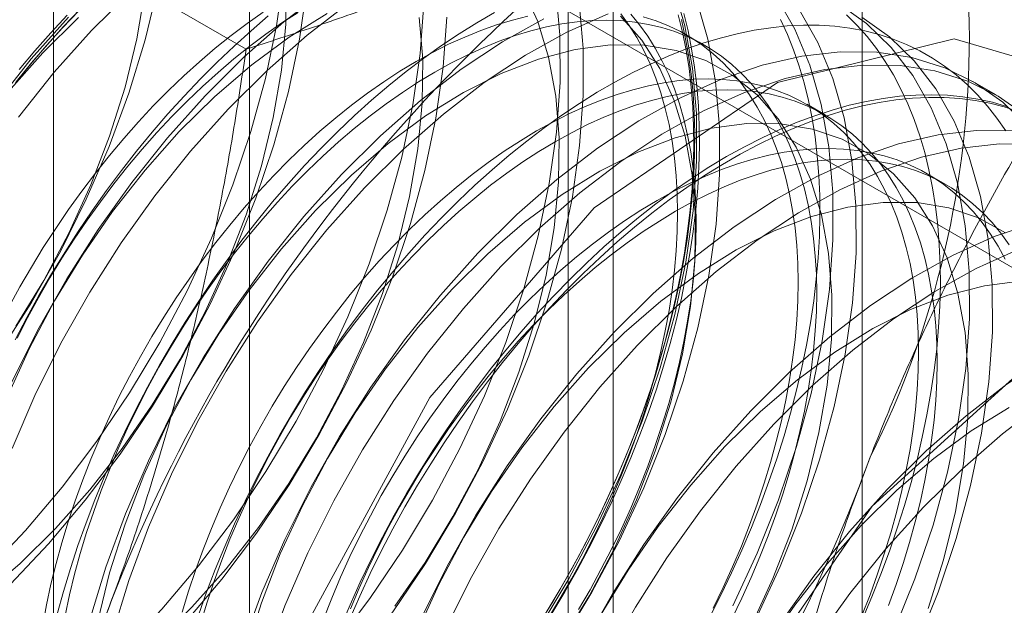
# Model space of a CAD drawing. Units: millimetres. Extents: x -1948 to 9408, y 73 to 3057.
# Drawn here: x 3911 to 3914, y 1679 to 1680 of the extents above; entities that cross this region are included whole.
import ezdxf

# ---------------------------------------------------------------- set-up
doc = ezdxf.new("R2010")
doc.units = ezdxf.units.MM
doc.header["$LTSCALE"] = 2

msp = doc.modelspace()

# ---------------------------------------------------------------- linework, layer by layer
at = {"linetype": 'Continuous', "lineweight": 18}
for p, q in [((3913.142, 1621.9288), (3913.142, 1936.6971)), ((3911.4747, 1682.47), (3911.4747, 1650.4616)), ((3912.4647, 1649.8901), (3912.4647, 1681.8985)), ((3910.9417, 1681.727), (3910.9417, 1649.7186)), ((3912.3417, 1681.727), (3912.3417, 1649.7186)), ((3912.4647, 1649.5472), (3912.4647, 1681.5556)), ((3911.4747, 1680.9841), (3916.451, 1678.1114)), ((3911.4747, 1680.9841), (3911.4747, 1648.9757)), ((3911.4657, 1680.3798), (3910.483, 1680.9472)), ((3912.7137, 1680.3902), (3912.6632, 1680.4194)), ((3913.5064, 1680.2559), (3913.4436, 1680.2922)), ((3913.0416, 1680.2009), (3912.991, 1680.2301)), ((3913.3694, 1680.0117), (3913.3188, 1680.0409))]:
    msp.add_line(p, q, dxfattribs=at)
at = {"linetype": 'Continuous', "lineweight": 18, "flags": 128}
for points in [[(3910.7495, 1678.8939), (3910.8496, 1678.9799), (3910.9467, 1679.0758), (3911.0398, 1679.1805), (3911.128, 1679.293), (3911.2103, 1679.412), (3911.2859, 1679.5365), (3911.3541, 1679.6651), (3911.4141, 1679.7964), (3911.4653, 1679.9292), (3911.5072, 1680.0621), (3911.5394, 1680.1937), (3911.5615, 1680.3227), (3911.5733, 1680.4477), (3911.5747, 1680.5675)], [(3910.7612, 1678.9607), (3910.8653, 1679.0705), (3910.9651, 1679.1885), (3911.0597, 1679.3137), (3911.1483, 1679.4452), (3911.2303, 1679.5817), (3911.3049, 1679.7222), (3911.3715, 1679.8656), (3911.4296, 1680.0106), (3911.4786, 1680.156), (3911.5182, 1680.3006), (3911.5481, 1680.4433), (3911.568, 1680.5828)], [(3911.2254, 1680.5491), (3911.1907, 1680.4055), (3911.1464, 1680.2606), (3911.0929, 1680.1154), (3911.0306, 1679.9714), (3910.96, 1679.8295), (3910.8818, 1679.691), (3910.7965, 1679.5571), (3910.7049, 1679.4288), (3910.6078, 1679.3073), (3910.5059, 1679.1935)], [(3910.824, 1678.9245), (3910.9281, 1679.0343), (3911.0279, 1679.1523), (3911.1225, 1679.2775), (3911.2111, 1679.4089), (3911.2931, 1679.5455), (3911.3677, 1679.686), (3911.4343, 1679.8294), (3911.4923, 1679.9743), (3911.5414, 1680.1198), (3911.581, 1680.2644), (3911.6109, 1680.4071), (3911.6307, 1680.5466)], [(3910.8378, 1678.0914), (3910.9491, 1678.1356), (3911.0615, 1678.1923), (3911.1741, 1678.2608), (3911.2859, 1678.3408), (3911.3961, 1678.4315), (3911.5037, 1678.5321), (3911.6078, 1678.6419), (3911.7076, 1678.7599), (3911.8022, 1678.8851), (3911.8908, 1679.0165), (3911.9728, 1679.1531), (3912.0474, 1679.2936), (3912.114, 1679.437), (3912.172, 1679.582), (3912.2211, 1679.7274), (3912.2607, 1679.872), (3912.2906, 1680.0147), (3912.3104, 1680.1542), (3912.3201, 1680.2894), (3912.3196, 1680.4191), (3912.3088, 1680.5424)], [(3910.8391, 1679.6263), (3910.9147, 1679.7508), (3910.9829, 1679.8794), (3911.0429, 1680.0107), (3911.0941, 1680.1436), (3911.136, 1680.2764), (3911.1682, 1680.4081), (3911.1903, 1680.537)], [(3911.6798, 1680.5396), (3911.5686, 1680.4542), (3911.4596, 1680.3584), (3911.3537, 1680.2531)], [(3911.8704, 1678.8643), (3911.9528, 1678.9834), (3912.0284, 1679.1079), (3912.0966, 1679.2365), (3912.1566, 1679.3678), (3912.2078, 1679.5006), (3912.2497, 1679.6335), (3912.2819, 1679.7651), (3912.304, 1679.8941), (3912.3158, 1680.0191), (3912.3172, 1680.1389), (3912.3082, 1680.2522), (3912.2888, 1680.3579), (3912.2593, 1680.4549), (3912.2199, 1680.5421)], [(3912.262, 1678.8022), (3912.344, 1678.9388), (3912.4186, 1679.0793), (3912.4852, 1679.2227), (3912.5432, 1679.3677), (3912.5923, 1679.5131), (3912.6319, 1679.6577), (3912.6618, 1679.8004), (3912.6817, 1679.9399), (3912.6914, 1680.0751), (3912.6908, 1680.2048), (3912.68, 1680.3281), (3912.6591, 1680.4438), (3912.6282, 1680.5511)], [(3911.1512, 1680.5365), (3911.0452, 1680.4312)], [(3912.3248, 1678.766), (3912.4068, 1678.9026), (3912.4814, 1679.0431), (3912.548, 1679.1864), (3912.606, 1679.3314), (3912.6551, 1679.4768), (3912.6947, 1679.6215), (3912.7246, 1679.7641), (3912.7444, 1679.9036), (3912.7541, 1680.0388), (3912.7536, 1680.1686), (3912.7428, 1680.2919), (3912.7219, 1680.4076), (3912.691, 1680.5148)], [(3912.7898, 1678.865), (3912.8564, 1679.0084), (3912.9145, 1679.1534), (3912.9635, 1679.2988), (3913.0032, 1679.4434), (3913.033, 1679.5861), (3913.0529, 1679.7256), (3913.0626, 1679.8608), (3913.0621, 1679.9905), (3913.0513, 1680.1138), (3913.0303, 1680.2295), (3912.9994, 1680.3367), (3912.9588, 1680.4346), (3912.9088, 1680.5223)], [(3910.7913, 1678.0237), (3910.9005, 1678.0552), (3911.0118, 1678.0994), (3911.1243, 1678.156), (3911.2369, 1678.2246), (3911.3487, 1678.3046), (3911.4589, 1678.3952), (3911.5665, 1678.4959), (3911.6706, 1678.6057), (3911.7703, 1678.7236), (3911.8649, 1678.8489), (3911.9536, 1678.9803), (3912.0355, 1679.1169), (3912.1101, 1679.2574), (3912.1767, 1679.4007), (3912.2348, 1679.5457), (3912.2838, 1679.6911), (3912.3235, 1679.8358), (3912.3533, 1679.9784), (3912.3732, 1680.1179), (3912.3829, 1680.2531), (3912.3824, 1680.3829), (3912.3716, 1680.5062)], [(3910.8029, 1678.4752), (3910.9147, 1678.5551), (3911.0249, 1678.6458), (3911.1325, 1678.7464), (3911.2366, 1678.8562), (3911.3363, 1678.9742), (3911.4309, 1679.0994), (3911.5196, 1679.2309), (3911.6015, 1679.3674), (3911.6761, 1679.5079), (3911.7427, 1679.6513), (3911.8008, 1679.7963), (3911.8498, 1679.9417), (3911.8895, 1680.0863), (3911.9193, 1680.229), (3911.9392, 1680.3685), (3911.9489, 1680.5037)], [(3910.8378, 1680.2888), (3910.8797, 1680.3399), (3910.9225, 1680.3896), (3910.9661, 1680.4378), (3911.0104, 1680.4844)], [(3911.0135, 1680.4886), (3910.9688, 1680.4416), (3910.9249, 1680.3931), (3910.8818, 1680.343), (3910.8396, 1680.2915)], [(3911.7425, 1680.5033), (3911.6314, 1680.4179), (3911.5224, 1680.3222), (3911.4164, 1680.2169)], [(3911.8667, 1677.7274), (3911.9793, 1677.796), (3912.0912, 1677.876), (3912.2013, 1677.9666), (3912.3089, 1678.0673), (3912.413, 1678.177), (3912.5128, 1678.295), (3912.6074, 1678.4203), (3912.696, 1678.5517), (3912.778, 1678.6882), (3912.8526, 1678.8288), (3912.9192, 1678.9721), (3912.9773, 1679.1171), (3913.0263, 1679.2625), (3913.0659, 1679.4072), (3913.0958, 1679.5498), (3913.1157, 1679.6893), (3913.1254, 1679.8245), (3913.1248, 1679.9543), (3913.1141, 1680.0775), (3913.0931, 1680.1933), (3913.0622, 1680.3005), (3913.0216, 1680.3984), (3912.9716, 1680.486)], [(3913.2276, 1678.7941), (3913.2857, 1678.939), (3913.3348, 1679.0845), (3913.3744, 1679.2291), (3913.4043, 1679.3718), (3913.4241, 1679.5113), (3913.4338, 1679.6465), (3913.4333, 1679.7762), (3913.4225, 1679.8995), (3913.4016, 1680.0152), (3913.3707, 1680.1224), (3913.33, 1680.2203), (3913.28, 1680.308), (3913.221, 1680.3847), (3913.1536, 1680.45), (3913.0782, 1680.5031)], [(3910.753, 1678.3703), (3910.8656, 1678.4389), (3910.9775, 1678.5189), (3911.0877, 1678.6096), (3911.1952, 1678.7102), (3911.2993, 1678.82), (3911.3991, 1678.938), (3911.4937, 1679.0632), (3911.5823, 1679.1946), (3911.6643, 1679.3312), (3911.7389, 1679.4717), (3911.8055, 1679.6151), (3911.8636, 1679.76), (3911.9126, 1679.9054), (3911.9522, 1680.0501), (3911.9821, 1680.1927), (3912.002, 1680.3323), (3912.0117, 1680.4674)], [(3910.9824, 1680.4674), (3910.8804, 1680.3534), (3910.7831, 1680.2317)], [(3910.8129, 1678.4887), (3910.9157, 1678.5404), (3911.0187, 1678.6043), (3911.1207, 1678.6796), (3911.2208, 1678.7656), (3911.3179, 1678.8615), (3911.411, 1678.9662), (3911.4992, 1679.0786), (3911.5815, 1679.1977), (3911.6572, 1679.3222), (3911.7253, 1679.4508), (3911.7853, 1679.5821), (3911.8366, 1679.7149), (3911.8785, 1679.8478), (3911.9106, 1679.9794), (3911.9328, 1680.1084), (3911.9446, 1680.2334), (3911.946, 1680.3532), (3911.9369, 1680.4665)], [(3911.5123, 1680.4806), (3911.4684, 1680.4499), (3911.4248, 1680.4172), (3911.3814, 1680.3825), (3911.3385, 1680.3459), (3911.2961, 1680.3075), (3911.2541, 1680.2674), (3911.2129, 1680.2256), (3911.1723, 1680.1821), (3911.1325, 1680.1372), (3911.0935, 1680.0908), (3911.0554, 1680.043), (3911.0184, 1679.994), (3910.9823, 1679.9438), (3910.9474, 1679.8924), (3910.9137, 1679.8401), (3910.8812, 1679.7869), (3910.85, 1679.7329), (3910.8201, 1679.6781)], [(3911.526, 1680.4703), (3911.4791, 1680.4303), (3911.4326, 1680.3884), (3911.3866, 1680.3447), (3911.3413, 1680.2994), (3911.2966, 1680.2524), (3911.2527, 1680.2038), (3911.2096, 1680.1538), (3911.1674, 1680.1023), (3911.1262, 1680.0495), (3911.0859, 1679.9955), (3911.0467, 1679.9402), (3911.0087, 1679.8839), (3910.9718, 1679.8266), (3910.9362, 1679.7684), (3910.9019, 1679.7094), (3910.8689, 1679.6496), (3910.8374, 1679.5892)], [(3911.6069, 1680.4801), (3911.5628, 1680.4514), (3911.519, 1680.4207), (3911.4753, 1680.388), (3911.432, 1680.3533), (3911.3891, 1680.3167), (3911.3466, 1680.2783), (3911.3047, 1680.2382), (3911.2634, 1680.1964), (3911.2228, 1680.1529), (3911.183, 1680.108), (3911.144, 1680.0616), (3911.106, 1680.0138), (3911.0689, 1679.9648), (3911.0329, 1679.9146), (3910.998, 1679.8633), (3910.9642, 1679.8109), (3910.9317, 1679.7577), (3910.9005, 1679.7037), (3910.8707, 1679.6489), (3910.8423, 1679.5935)], [(3910.848, 1680.3247), (3910.8907, 1680.3755), (3910.9342, 1680.4248), (3910.9785, 1680.4726)], [(3912.2326, 1680.4697), (3912.1902, 1680.4591), (3912.1472, 1680.4461), (3912.1039, 1680.4307), (3912.0603, 1680.4131), (3912.0164, 1680.3932), (3911.9724, 1680.371), (3911.9282, 1680.3466), (3911.8841, 1680.3201), (3911.8401, 1680.2914), (3911.7962, 1680.2607), (3911.7526, 1680.2279), (3911.7093, 1680.1932), (3911.6663, 1680.1567), (3911.6239, 1680.1183), (3911.582, 1680.0781), (3911.5407, 1680.0363), (3911.5001, 1679.9929), (3911.4603, 1679.9479), (3911.4213, 1679.9015), (3911.3833, 1679.8538), (3911.3462, 1679.8047), (3911.3102, 1679.7545), (3911.2752, 1679.7032), (3911.2415, 1679.6509), (3911.209, 1679.5977), (3911.1778, 1679.5436), (3911.148, 1679.4889), (3911.1195, 1679.4335), (3911.0925, 1679.3776), (3911.0671, 1679.3213), (3911.0431, 1679.2646), (3911.0208, 1679.2078), (3911.0001, 1679.1509), (3910.9811, 1679.0939), (3910.9638, 1679.037), (3910.9482, 1678.9804), (3910.9344, 1678.924), (3910.9223, 1678.868), (3910.9121, 1678.8126)], [(3911.0094, 1680.4658), (3910.9123, 1680.3699)], [(3912.1416, 1680.4797), (3912.0933, 1680.4518), (3912.045, 1680.4218), (3911.9969, 1680.3896), (3911.9489, 1680.3554), (3911.9012, 1680.3192), (3911.8539, 1680.2811), (3911.8069, 1680.241), (3911.7604, 1680.1991), (3911.7144, 1680.1555), (3911.6691, 1680.1101), (3911.6244, 1680.0631), (3911.5805, 1680.0146), (3911.5374, 1679.9645), (3911.4952, 1679.9131), (3911.454, 1679.8603), (3911.4137, 1679.8062), (3911.3746, 1679.751), (3911.3365, 1679.6947), (3911.2996, 1679.6374), (3911.264, 1679.5792), (3911.2297, 1679.5201), (3911.1968, 1679.4603), (3911.1652, 1679.3999), (3911.1351, 1679.3389), (3911.1065, 1679.2775), (3911.0794, 1679.2157), (3911.0539, 1679.1536), (3911.0301, 1679.0914), (3911.0078, 1679.029), (3910.9873, 1678.9667), (3910.9685, 1678.9045), (3910.9514, 1678.8425)], [(3912.7875, 1678.8299), (3912.8145, 1678.8858), (3912.84, 1678.9421), (3912.8639, 1678.9987), (3912.8863, 1679.0556), (3912.907, 1679.1125), (3912.926, 1679.1695), (3912.9433, 1679.2263), (3912.9589, 1679.283), (3912.9727, 1679.3394), (3912.9847, 1679.3953), (3912.9949, 1679.4508), (3913.0033, 1679.5057), (3913.0098, 1679.5598), (3913.0145, 1679.6132), (3913.0173, 1679.6657), (3913.0183, 1679.7172), (3913.0173, 1679.7676), (3913.0145, 1679.8168), (3913.0098, 1679.8648), (3913.0033, 1679.9114), (3912.9949, 1679.9566), (3912.9847, 1680.0003), (3912.9727, 1680.0423), (3912.9589, 1680.0828), (3912.9433, 1680.1214), (3912.926, 1680.1583), (3912.907, 1680.1933), (3912.8863, 1680.2263), (3912.8639, 1680.2574), (3912.84, 1680.2864), (3912.8145, 1680.3133), (3912.7875, 1680.338), (3912.7591, 1680.3606), (3912.7292, 1680.3809), (3912.698, 1680.3989), (3912.6655, 1680.4146), (3912.6318, 1680.428), (3912.5969, 1680.439), (3912.5609, 1680.4476), (3912.5238, 1680.4538), (3912.4857, 1680.4576), (3912.4468, 1680.459), (3912.407, 1680.458), (3912.3664, 1680.4546), (3912.3251, 1680.4488), (3912.2832, 1680.4405), (3912.2407, 1680.4299), (3912.1978, 1680.4169), (3912.1545, 1680.4016), (3912.1108, 1680.3839), (3912.067, 1680.364), (3912.0229, 1680.3418), (3911.9788, 1680.3174), (3911.9347, 1680.2909), (3911.8907, 1680.2622), (3911.8468, 1680.2315), (3911.8031, 1680.1987), (3911.7598, 1680.1641), (3911.7169, 1680.1275), (3911.6744, 1680.0891), (3911.6325, 1680.0489), (3911.5912, 1680.0071), (3911.5507, 1679.9637), (3911.5108, 1679.9187), (3911.4719, 1679.8723), (3911.4338, 1679.8246), (3911.3967, 1679.7756), (3911.3607, 1679.7253), (3911.3258, 1679.674), (3911.2921, 1679.6217), (3911.2596, 1679.5685), (3911.2284, 1679.5144), (3911.1985, 1679.4597), (3911.1701, 1679.4043), (3911.1431, 1679.3484), (3911.1176, 1679.2921), (3911.0937, 1679.2355), (3911.0714, 1679.1786), (3911.0507, 1679.1217), (3911.0316, 1679.0647), (3911.0143, 1679.0079), (3910.9987, 1678.9512), (3910.9849, 1678.8948), (3910.9729, 1678.8389)], [(3911.6858, 1680.4767), (3911.5828, 1680.4128), (3911.4807, 1680.3375), (3911.3807, 1680.2515), (3911.2836, 1680.1556)], [(3912.276, 1680.4623), (3912.1633, 1680.3996), (3912.051, 1680.3253), (3911.9399, 1680.2399), (3911.8309, 1680.1441), (3911.7249, 1680.0388)], [(3912.4507, 1680.4765), (3912.3387, 1680.4261), (3912.2261, 1680.3634), (3912.1138, 1680.289), (3912.0026, 1680.2036), (3911.8936, 1680.1079), (3911.7877, 1680.0025)], [(3912.65, 1680.4611), (3912.6608, 1680.413), (3912.6697, 1680.3633), (3912.6767, 1680.3122), (3912.6819, 1680.2597), (3912.6852, 1680.206), (3912.6866, 1680.1511), (3912.6861, 1680.0951), (3912.6838, 1680.038), (3912.6795, 1679.98), (3912.6734, 1679.9212), (3912.6655, 1679.8616), (3912.6556, 1679.8013), (3912.644, 1679.7405), (3912.6305, 1679.6791), (3912.6152, 1679.6174), (3912.5982, 1679.5554), (3912.5793, 1679.4932), (3912.5588, 1679.4309), (3912.5366, 1679.3685), (3912.5127, 1679.3063), (3912.4872, 1679.2442), (3912.4602, 1679.1824), (3912.4316, 1679.1209), (3912.4015, 1679.06), (3912.3699, 1678.9995), (3912.3369, 1678.9398), (3912.3026, 1678.8807), (3912.267, 1678.8225)], [(3912.6416, 1680.4733), (3912.6532, 1680.4262), (3912.6629, 1680.3777), (3912.6708, 1680.3277), (3912.6769, 1680.2762), (3912.6811, 1680.2235), (3912.6834, 1680.1696), (3912.6839, 1680.1145), (3912.6825, 1680.0583), (3912.6792, 1680.0012), (3912.6741, 1679.9432), (3912.6671, 1679.8844), (3912.6583, 1679.8249), (3912.6476, 1679.7648), (3912.6351, 1679.7041), (3912.6208, 1679.643), (3912.6048, 1679.5816), (3912.587, 1679.5199), (3912.5675, 1679.4581), (3912.5462, 1679.3962), (3912.5234, 1679.3344), (3912.4988, 1679.2726), (3912.4728, 1679.2111), (3912.4451, 1679.15), (3912.416, 1679.0892), (3912.3853, 1679.0289), (3912.3533, 1678.9692), (3912.3199, 1678.9102), (3912.2852, 1678.852)], [(3912.2872, 1678.8309), (3912.3197, 1678.8842), (3912.3509, 1678.9382), (3912.3807, 1678.993), (3912.4092, 1679.0483), (3912.4361, 1679.1042), (3912.4616, 1679.1605), (3912.4855, 1679.2172), (3912.5079, 1679.274), (3912.5286, 1679.331), (3912.5476, 1679.3879), (3912.5649, 1679.4448), (3912.5805, 1679.5014), (3912.5943, 1679.5578), (3912.6063, 1679.6138), (3912.6165, 1679.6692), (3912.6249, 1679.7241), (3912.6315, 1679.7783), (3912.6361, 1679.8316), (3912.6389, 1679.8841), (3912.6399, 1679.9356), (3912.6389, 1679.986), (3912.6361, 1680.0352), (3912.6315, 1680.0832), (3912.6249, 1680.1298), (3912.6165, 1680.175), (3912.6063, 1680.2187), (3912.5943, 1680.2608), (3912.5805, 1680.3012), (3912.5649, 1680.3399), (3912.5476, 1680.3767), (3912.5286, 1680.4117), (3912.5079, 1680.4448), (3912.4855, 1680.4758)], [(3912.2975, 1678.8442), (3912.3325, 1678.9029), (3912.3662, 1678.9623), (3912.3984, 1679.0224), (3912.4293, 1679.0831), (3912.4586, 1679.1444), (3912.4865, 1679.206), (3912.5128, 1679.2679), (3912.5374, 1679.3301), (3912.5605, 1679.3924), (3912.5819, 1679.4548), (3912.6015, 1679.517), (3912.6195, 1679.5792), (3912.6356, 1679.6411), (3912.65, 1679.7026), (3912.6626, 1679.7637), (3912.6733, 1679.8243), (3912.6822, 1679.8842), (3912.6893, 1679.9434), (3912.6945, 1680.0019), (3912.6978, 1680.0594), (3912.6992, 1680.1159), (3912.6987, 1680.1714), (3912.6963, 1680.2258), (3912.6921, 1680.2789), (3912.686, 1680.3307), (3912.678, 1680.3811), (3912.6682, 1680.43), (3912.6565, 1680.4774)], [(3912.324, 1678.7691), (3912.3996, 1678.8936), (3912.4678, 1679.0221), (3912.5278, 1679.1535), (3912.579, 1679.2863), (3912.6209, 1679.4192), (3912.6531, 1679.5508), (3912.6752, 1679.6798), (3912.687, 1679.8048), (3912.6884, 1679.9246), (3912.6794, 1680.0379), (3912.66, 1680.1436), (3912.6305, 1680.2406), (3912.5912, 1680.3278), (3912.5424, 1680.4045), (3912.4847, 1680.4697)], [(3912.3702, 1678.855), (3912.4014, 1678.909), (3912.4313, 1678.9638), (3912.4597, 1679.0192), (3912.4867, 1679.075), (3912.5122, 1679.1314), (3912.5361, 1679.188), (3912.5584, 1679.2448), (3912.5791, 1679.3018), (3912.5982, 1679.3587), (3912.6155, 1679.4156), (3912.6311, 1679.4723), (3912.6449, 1679.5286), (3912.6569, 1679.5846), (3912.6671, 1679.6401), (3912.6755, 1679.6949), (3912.682, 1679.7491), (3912.6867, 1679.8025), (3912.6895, 1679.8549), (3912.6904, 1679.9064), (3912.6895, 1679.9568), (3912.6867, 1680.006), (3912.682, 1680.054), (3912.6755, 1680.1006), (3912.6671, 1680.1458), (3912.6569, 1680.1895), (3912.6449, 1680.2316), (3912.6311, 1680.272), (3912.6155, 1680.3107), (3912.5982, 1680.3476), (3912.5791, 1680.3825), (3912.5584, 1680.4156), (3912.5361, 1680.4466), (3912.5122, 1680.4756)], [(3912.737, 1678.8591), (3912.764, 1678.915), (3912.7894, 1678.9713), (3912.8134, 1679.0279), (3912.8357, 1679.0848), (3912.8564, 1679.1417), (3912.8754, 1679.1987), (3912.8927, 1679.2555), (3912.9083, 1679.3122), (3912.9221, 1679.3686), (3912.9342, 1679.4245), (3912.9444, 1679.48), (3912.9527, 1679.5349), (3912.9593, 1679.589), (3912.964, 1679.6424), (3912.9668, 1679.6949), (3912.9677, 1679.7463), (3912.9668, 1679.7967), (3912.964, 1679.846), (3912.9593, 1679.8939), (3912.9527, 1679.9406), (3912.9444, 1679.9858), (3912.9342, 1680.0294), (3912.9221, 1680.0715), (3912.9083, 1680.1119), (3912.8927, 1680.1506), (3912.8754, 1680.1875), (3912.8564, 1680.2225), (3912.8357, 1680.2555), (3912.8134, 1680.2866), (3912.7894, 1680.3156), (3912.764, 1680.3425), (3912.737, 1680.3672), (3912.7085, 1680.3897), (3912.6787, 1680.41), (3912.6475, 1680.4281), (3912.615, 1680.4438), (3912.5813, 1680.4571), (3912.5463, 1680.4681)], [(3912.7262, 1678.8332), (3912.7571, 1678.8939), (3912.7864, 1678.9551), (3912.8143, 1679.0167), (3912.8406, 1679.0787), (3912.8653, 1679.1409), (3912.8883, 1679.2032), (3912.9097, 1679.2655), (3912.9294, 1679.3278), (3912.9473, 1679.3899), (3912.9635, 1679.4518), (3912.9779, 1679.5133), (3912.9904, 1679.5744), (3913.0012, 1679.635), (3913.0101, 1679.6949), (3913.0171, 1679.7542), (3913.0223, 1679.8126), (3913.0256, 1679.8701), (3913.027, 1679.9267), (3913.0265, 1679.9822), (3913.0242, 1680.0365), (3913.0199, 1680.0896), (3913.0138, 1680.1414), (3913.0059, 1680.1918), (3912.996, 1680.2407), (3912.9844, 1680.2881), (3912.9709, 1680.3339), (3912.9556, 1680.378), (3912.9385, 1680.4203), (3912.9197, 1680.4608)], [(3913.1421, 1678.8275), (3913.1684, 1678.8894), (3913.1931, 1678.9516), (3913.2161, 1679.0139), (3913.2375, 1679.0763), (3913.2572, 1679.1386), (3913.2751, 1679.2007), (3913.2913, 1679.2626), (3913.3057, 1679.3241), (3913.3182, 1679.3852), (3913.329, 1679.4458), (3913.3379, 1679.5057), (3913.3449, 1679.5649), (3913.3501, 1679.6234), (3913.3534, 1679.6809), (3913.3548, 1679.7374), (3913.3543, 1679.7929), (3913.352, 1679.8473), (3913.3478, 1679.9004), (3913.3416, 1679.9522), (3913.3337, 1680.0026), (3913.3238, 1680.0515), (3913.3122, 1680.0989), (3913.2987, 1680.1446), (3913.2834, 1680.1887), (3913.2664, 1680.231), (3913.2476, 1680.2715), (3913.227, 1680.3102), (3913.2048, 1680.3468), (3913.181, 1680.3815), (3913.1555, 1680.4142), (3913.1284, 1680.4447), (3913.0998, 1680.4731)], [(3913.2904, 1678.7578), (3913.3485, 1678.9028), (3913.3975, 1679.0482), (3913.4372, 1679.1929), (3913.467, 1679.3355), (3913.4869, 1679.475), (3913.4966, 1679.6102), (3913.4961, 1679.74), (3913.4853, 1679.8632), (3913.4644, 1679.979), (3913.4334, 1680.0862), (3913.3928, 1680.1841), (3913.3428, 1680.2717), (3913.2838, 1680.3485), (3913.2163, 1680.4137), (3913.1409, 1680.4668)], [(3911.0452, 1680.4312), (3910.9432, 1680.3172), (3910.8459, 1680.1954)], [(3913.5326, 1680.1576), (3913.5088, 1680.1923), (3913.4833, 1680.2249), (3913.4562, 1680.2555), (3913.4276, 1680.2839), (3913.3975, 1680.3101), (3913.3659, 1680.3341), (3913.333, 1680.3558), (3913.2987, 1680.3752), (3913.263, 1680.3923), (3913.2262, 1680.4071), (3913.1881, 1680.4195), (3913.149, 1680.4295), (3913.1087, 1680.437), (3913.0675, 1680.4422), (3913.0253, 1680.4449), (3912.9822, 1680.4452), (3912.9383, 1680.4431), (3912.8936, 1680.4385), (3912.8483, 1680.4315), (3912.8023, 1680.4221), (3912.7558, 1680.4103), (3912.7088, 1680.3961), (3912.6615, 1680.3796), (3912.6138, 1680.3607), (3912.5658, 1680.3396), (3912.5177, 1680.3161), (3912.4694, 1680.2904), (3912.4211, 1680.2626), (3912.3729, 1680.2325), (3912.3247, 1680.2004), (3912.2768, 1680.1662), (3912.2291, 1680.13), (3912.1817, 1680.0918), (3912.1347, 1680.0518), (3912.0882, 1680.0099), (3912.0423, 1679.9662), (3911.9969, 1679.9209), (3911.9523, 1679.8739), (3911.9084, 1679.8253), (3911.8653, 1679.7753), (3911.8231, 1679.7238), (3911.7818, 1679.671), (3911.7416, 1679.617), (3911.7024, 1679.5618), (3911.6643, 1679.5054), (3911.6275, 1679.4481), (3911.5919, 1679.3899), (3911.5575, 1679.3309), (3911.5246, 1679.2711), (3911.493, 1679.2107), (3911.4629, 1679.1497), (3911.4343, 1679.0883), (3911.4072, 1679.0265), (3911.3817, 1678.9644), (3911.3579, 1678.9021), (3911.3357, 1678.8398)], [(3914.1468, 1679.4371), (3914.0549, 1678.8162), (3913.7916, 1678.1731), (3913.3924, 1677.5945), (3912.9112, 1677.1587), (3912.4131, 1676.9244), (3911.9654, 1676.9234), (3911.6284, 1677.1558), (3911.4476, 1677.5901), (3911.4476, 1678.1677), (3911.6284, 1678.8107), (3911.9654, 1679.4321), (3912.4131, 1679.9481), (3912.9112, 1680.289), (3913.3924, 1680.4086), (3913.7916, 1680.291), (3914.0549, 1679.9519), (3914.1468, 1679.4371)], [(3912.839, 1678.8078), (3912.899, 1678.9392), (3912.9503, 1679.072), (3912.9922, 1679.2049), (3913.0243, 1679.3365), (3913.0465, 1679.4655), (3913.0583, 1679.5905), (3913.0597, 1679.7103), (3913.0506, 1679.8236), (3913.0313, 1679.9293), (3913.0018, 1680.0263), (3912.9624, 1680.1135), (3912.9136, 1680.1902), (3912.8559, 1680.2554), (3912.7899, 1680.3086), (3912.7162, 1680.3492), (3912.6355, 1680.3768), (3912.5489, 1680.391), (3912.457, 1680.3918), (3912.3608, 1680.3792), (3912.2614, 1680.3532), (3912.1598, 1680.3141), (3912.057, 1680.2624), (3911.954, 1680.1985), (3911.852, 1680.1232), (3911.7519, 1680.0372), (3911.6548, 1679.9413)], [(3910.9123, 1680.3699), (3910.8192, 1680.2652)], [(3913.5923, 1680.1704), (3913.5248, 1680.2356), (3913.4494, 1680.2888), (3913.3667, 1680.3294), (3913.2774, 1680.3571), (3913.1822, 1680.3717), (3913.082, 1680.3731), (3912.9775, 1680.3613), (3912.8696, 1680.3364), (3912.7592, 1680.2985), (3912.6472, 1680.248), (3912.5346, 1680.1853), (3912.4222, 1680.111), (3912.3111, 1680.0256), (3912.2021, 1679.9298), (3912.0961, 1679.8245)], [(3913.5876, 1680.1994), (3913.5122, 1680.2525), (3913.4295, 1680.2931), (3913.3402, 1680.3208), (3913.245, 1680.3355), (3913.1447, 1680.3369), (3913.0402, 1680.3251), (3912.9323, 1680.3001), (3912.8219, 1680.2622), (3912.71, 1680.2118), (3912.5973, 1680.1491), (3912.485, 1680.0747), (3912.3739, 1679.9893), (3912.2649, 1679.8936), (3912.1589, 1679.7882)], [(3913.1412, 1678.8387), (3913.1635, 1678.8955), (3913.1842, 1678.9525), (3913.2032, 1679.0094), (3913.2206, 1679.0663), (3913.2361, 1679.1229), (3913.25, 1679.1793), (3913.262, 1679.2353), (3913.2722, 1679.2907), (3913.2806, 1679.3456), (3913.2871, 1679.3998), (3913.2918, 1679.4531), (3913.2946, 1679.5056), (3913.2955, 1679.5571), (3913.2946, 1679.6075), (3913.2918, 1679.6567), (3913.2871, 1679.7047), (3913.2806, 1679.7513), (3913.2722, 1679.7965), (3913.262, 1679.8402), (3913.25, 1679.8823), (3913.2361, 1679.9227), (3913.2206, 1679.9614), (3913.2032, 1679.9982), (3913.1842, 1680.0332), (3913.1635, 1680.0663), (3913.1412, 1680.0973), (3913.1173, 1680.1263), (3913.0918, 1680.1532), (3913.0648, 1680.178), (3913.0364, 1680.2005), (3913.0065, 1680.2208), (3912.9753, 1680.2388), (3912.9428, 1680.2545), (3912.9091, 1680.2679), (3912.8742, 1680.2789), (3912.8381, 1680.2875), (3912.8011, 1680.2938), (3912.763, 1680.2976), (3912.724, 1680.299), (3912.6842, 1680.298), (3912.6436, 1680.2945), (3912.6024, 1680.2887), (3912.5604, 1680.2804), (3912.518, 1680.2698), (3912.4751, 1680.2568), (3912.4317, 1680.2415), (3912.3881, 1680.2238), (3912.3442, 1680.2039), (3912.3002, 1680.1817), (3912.2561, 1680.1574), (3912.212, 1680.1308), (3912.1679, 1680.1021), (3912.124, 1680.0714), (3912.0804, 1680.0387), (3912.0371, 1680.004), (3911.9942, 1679.9674), (3911.9517, 1679.929), (3911.9098, 1679.8889), (3911.8685, 1679.8471), (3911.8279, 1679.8036), (3911.7881, 1679.7587), (3911.7491, 1679.7123), (3911.7111, 1679.6645), (3911.674, 1679.6155), (3911.638, 1679.5653), (3911.6031, 1679.514), (3911.5693, 1679.4616), (3911.5368, 1679.4084), (3911.5056, 1679.3544), (3911.4758, 1679.2996), (3911.4473, 1679.2442), (3911.4204, 1679.1883), (3911.3949, 1679.132), (3911.371, 1679.0754), (3911.3486, 1679.0186), (3911.3279, 1678.9616), (3911.3089, 1678.9047), (3911.2916, 1678.8478)], [(3913.2141, 1678.8663), (3913.2348, 1678.9233), (3913.2538, 1678.9802), (3913.2711, 1679.0371), (3913.2867, 1679.0938), (3913.3005, 1679.1501), (3913.3125, 1679.2061), (3913.3227, 1679.2616), (3913.3311, 1679.3164), (3913.3377, 1679.3706), (3913.3423, 1679.424), (3913.3451, 1679.4764), (3913.3461, 1679.5279), (3913.3451, 1679.5783), (3913.3423, 1679.6275), (3913.3377, 1679.6755), (3913.3311, 1679.7221), (3913.3227, 1679.7673), (3913.3125, 1679.811), (3913.3005, 1679.8531), (3913.2867, 1679.8935), (3913.2711, 1679.9322), (3913.2538, 1679.9691), (3913.2348, 1680.004), (3913.2141, 1680.0371), (3913.1917, 1680.0682), (3913.1678, 1680.0972), (3913.1423, 1680.124), (3913.1154, 1680.1488), (3913.0869, 1680.1713), (3913.0571, 1680.1916), (3913.0259, 1680.2096), (3912.9934, 1680.2253), (3912.9596, 1680.2387), (3912.9247, 1680.2497), (3912.8887, 1680.2583), (3912.8516, 1680.2646), (3912.8136, 1680.2684), (3912.7746, 1680.2698), (3912.7348, 1680.2688), (3912.6942, 1680.2653), (3912.6529, 1680.2595), (3912.611, 1680.2513), (3912.5685, 1680.2406), (3912.5256, 1680.2276), (3912.4823, 1680.2123), (3912.4387, 1680.1947), (3912.3948, 1680.1747), (3912.3507, 1680.1526), (3912.3066, 1680.1282), (3912.2625, 1680.1016), (3912.2185, 1680.073), (3912.1746, 1680.0422), (3912.131, 1680.0095), (3912.0876, 1679.9748), (3912.0447, 1679.9382), (3912.0023, 1679.8998), (3911.9603, 1679.8597), (3911.9191, 1679.8179), (3911.8785, 1679.7744), (3911.8387, 1679.7295), (3911.7997, 1679.6831), (3911.7616, 1679.6353), (3911.7246, 1679.5863), (3911.6885, 1679.5361), (3911.6536, 1679.4848), (3911.6199, 1679.4325), (3911.5874, 1679.3792), (3911.5562, 1679.3252), (3911.5263, 1679.2704), (3911.4979, 1679.215), (3911.4709, 1679.1592), (3911.4454, 1679.1028), (3911.4215, 1679.0462), (3911.3992, 1678.9894), (3911.3785, 1678.9324), (3911.3595, 1678.8755), (3911.3421, 1678.8186)], [(3911.3537, 1680.2531), (3911.2516, 1680.1391), (3911.1544, 1680.0174), (3911.0626, 1679.8889), (3910.9773, 1679.7548), (3910.8989, 1679.6161), (3910.8282, 1679.474)], [(3911.7476, 1678.8299), (3911.7747, 1678.8918), (3911.8033, 1678.9532), (3911.8334, 1679.0142), (3911.865, 1679.0746), (3911.8979, 1679.1344), (3911.9323, 1679.1934), (3911.9679, 1679.2516), (3912.0047, 1679.3089), (3912.0428, 1679.3652), (3912.0819, 1679.4205), (3912.1222, 1679.4745), (3912.1635, 1679.5273), (3912.2057, 1679.5788), (3912.2487, 1679.6288), (3912.2927, 1679.6774), (3912.3373, 1679.7244), (3912.3827, 1679.7697), (3912.4286, 1679.8134), (3912.4751, 1679.8553), (3912.5221, 1679.8953), (3912.5695, 1679.9335), (3912.6172, 1679.9697), (3912.6651, 1680.0039), (3912.7133, 1680.036), (3912.7615, 1680.0661), (3912.8098, 1680.0939), (3912.8581, 1680.1196), (3912.9062, 1680.1431), (3912.9542, 1680.1642), (3913.0019, 1680.1831), (3913.0492, 1680.1996), (3913.0962, 1680.2138), (3913.1427, 1680.2256), (3913.1887, 1680.235), (3913.234, 1680.242), (3913.2786, 1680.2466), (3913.3226, 1680.2487), (3913.3656, 1680.2484), (3913.4079, 1680.2457), (3913.4491, 1680.2405), (3913.4894, 1680.2329), (3913.5285, 1680.223), (3913.5666, 1680.2106)], [(3912.7731, 1680.0875), (3912.8214, 1680.1143), (3912.8696, 1680.1389), (3912.9176, 1680.1612), (3912.9655, 1680.1812), (3913.013, 1680.1989), (3913.0602, 1680.2143), (3913.1069, 1680.2273), (3913.1532, 1680.2379), (3913.1988, 1680.2461), (3913.2438, 1680.2518), (3913.2881, 1680.2552), (3913.3316, 1680.2561), (3913.3743, 1680.2546), (3913.416, 1680.2507), (3913.4568, 1680.2443), (3913.4965, 1680.2355), (3913.5351, 1680.2243)], [(3911.4164, 1680.2169), (3911.3144, 1680.1029), (3911.2171, 1679.9811), (3911.1254, 1679.8527), (3911.04, 1679.7185), (3910.9617, 1679.5798), (3910.891, 1679.4378), (3910.8286, 1679.2934)], [(3913.3215, 1678.8577), (3913.3634, 1678.9906), (3913.3956, 1679.1222), (3913.4177, 1679.2512), (3913.4295, 1679.3762), (3913.4309, 1679.496), (3913.4219, 1679.6093), (3913.4025, 1679.715), (3913.373, 1679.8119), (3913.3336, 1679.8992), (3913.2849, 1679.9759), (3913.2272, 1680.0411), (3913.1611, 1680.0943), (3913.0874, 1680.1349), (3913.0068, 1680.1625), (3912.9201, 1680.1767), (3912.8282, 1680.1775), (3912.7321, 1680.1648), (3912.6327, 1680.1389), (3912.5311, 1680.0998), (3912.4282, 1680.0481), (3912.3253, 1679.9842), (3912.2232, 1679.9089), (3912.1231, 1679.8228), (3912.026, 1679.727)], [(3911.2836, 1680.1556), (3911.1904, 1680.0509), (3911.1023, 1679.9384), (3911.0199, 1679.8194), (3910.9443, 1679.6949), (3910.8761, 1679.5663), (3910.8161, 1679.435)], [(3913.5535, 1680.1574), (3913.4532, 1680.1588), (3913.3487, 1680.147), (3913.2408, 1680.122), (3913.1304, 1680.0842), (3913.0184, 1680.0337), (3912.9058, 1679.971), (3912.7934, 1679.8967), (3912.6823, 1679.8112), (3912.5733, 1679.7155), (3912.4674, 1679.6102)], [(3913.5311, 1679.809), (3913.512, 1679.844), (3913.4913, 1679.877), (3913.469, 1679.9081), (3913.4451, 1679.9371), (3913.4196, 1679.964), (3913.3926, 1679.9887), (3913.3642, 1680.0113), (3913.3343, 1680.0316), (3913.3031, 1680.0496), (3913.2706, 1680.0653), (3913.2369, 1680.0786), (3913.202, 1680.0897), (3913.166, 1680.0983), (3913.1289, 1680.1045), (3913.0908, 1680.1083), (3913.0519, 1680.1097), (3913.012, 1680.1087), (3912.9715, 1680.1053), (3912.9302, 1680.0994), (3912.8883, 1680.0912), (3912.8458, 1680.0806), (3912.8029, 1680.0676), (3912.7596, 1680.0522), (3912.7159, 1680.0346), (3912.672, 1680.0147), (3912.628, 1679.9925), (3912.5839, 1679.9681), (3912.5398, 1679.9416), (3912.4957, 1679.9129), (3912.4519, 1679.8822), (3912.4082, 1679.8494), (3912.3649, 1679.8147), (3912.322, 1679.7782), (3912.2795, 1679.7398), (3912.2376, 1679.6996), (3912.1963, 1679.6578), (3912.1557, 1679.6144), (3912.1159, 1679.5694), (3912.077, 1679.523), (3912.0389, 1679.4753), (3912.0018, 1679.4262), (3911.9658, 1679.376), (3911.9309, 1679.3247), (3911.8972, 1679.2724), (3911.8647, 1679.2192), (3911.8335, 1679.1651), (3911.8036, 1679.1104), (3911.7752, 1679.055), (3911.7482, 1678.9991), (3911.7227, 1678.9428), (3911.6988, 1678.8862), (3911.6764, 1678.8293)], [(3913.6162, 1680.1212), (3913.516, 1680.1226), (3913.4115, 1680.1108), (3913.3036, 1680.0858), (3913.1932, 1680.0479), (3913.0812, 1679.9974), (3912.9686, 1679.9348), (3912.8562, 1679.8604), (3912.7451, 1679.775), (3912.6361, 1679.6792), (3912.5301, 1679.5739)], [(3911.7221, 1678.8062), (3911.7484, 1678.8681), (3911.7762, 1678.9298), (3911.8056, 1678.991), (3911.8365, 1679.0517), (3911.8687, 1679.1118), (3911.9024, 1679.1713), (3911.9373, 1679.2299), (3911.9736, 1679.2877), (3912.011, 1679.3445), (3912.0496, 1679.4003), (3912.0894, 1679.4549), (3912.1301, 1679.5083), (3912.1719, 1679.5605), (3912.2145, 1679.6112), (3912.258, 1679.6605), (3912.3023, 1679.7083), (3912.3473, 1679.7545), (3912.393, 1679.799), (3912.4392, 1679.8418), (3912.486, 1679.8828), (3912.5331, 1679.9219), (3912.5807, 1679.9591), (3912.6285, 1679.9943), (3912.6766, 1680.0275), (3912.7248, 1680.0586), (3912.7731, 1680.0875)], [(3911.7493, 1678.857), (3911.7733, 1678.9136), (3911.7987, 1678.9699), (3911.8257, 1679.0258), (3911.8542, 1679.0812), (3911.884, 1679.1359), (3911.9152, 1679.19), (3911.9477, 1679.2432), (3911.9814, 1679.2955), (3912.0164, 1679.3468), (3912.0524, 1679.3971), (3912.0895, 1679.4461), (3912.1275, 1679.4939), (3912.1665, 1679.5402), (3912.2063, 1679.5852), (3912.2469, 1679.6286), (3912.2882, 1679.6705), (3912.3301, 1679.7106), (3912.3725, 1679.749), (3912.4155, 1679.7856), (3912.4588, 1679.8202), (3912.5024, 1679.853), (3912.5463, 1679.8837), (3912.5903, 1679.9124), (3912.6344, 1679.9389), (3912.6786, 1679.9633), (3912.7226, 1679.9855), (3912.7665, 1680.0054), (3912.8101, 1680.0231), (3912.8534, 1680.0384), (3912.8964, 1680.0514), (3912.9388, 1680.062), (3912.9807, 1680.0703), (3913.022, 1680.0761), (3913.0626, 1680.0795), (3913.1024, 1680.0805), (3913.1414, 1680.0791), (3913.1794, 1680.0753), (3913.2165, 1680.0691), (3913.2525, 1680.0605), (3913.2874, 1680.0495), (3913.3212, 1680.0361), (3913.3537, 1680.0204), (3913.3849, 1680.0024), (3913.4147, 1679.9821), (3913.4432, 1679.9595), (3913.4702, 1679.9348), (3913.4956, 1679.9079), (3913.5196, 1679.8789), (3913.5419, 1679.8479)], [(3911.7249, 1680.0388), (3911.6229, 1679.9248), (3911.5256, 1679.8031), (3911.4339, 1679.6746), (3911.3485, 1679.5405), (3911.2701, 1679.4018), (3911.1995, 1679.2597), (3911.1371, 1679.1154), (3911.0835, 1678.97), (3911.0391, 1678.8248), (3911.0043, 1678.681), (3910.9794, 1678.5398), (3910.9646, 1678.4023), (3910.96, 1678.2697), (3910.9657, 1678.1431), (3910.9815, 1678.0234), (3911.0075, 1677.9118), (3911.0433, 1677.8092), (3911.0887, 1677.7163)], [(3911.7877, 1680.0025), (3911.6856, 1679.8886), (3911.5884, 1679.7668), (3911.4966, 1679.6384), (3911.4113, 1679.5042), (3911.3329, 1679.3655), (3911.2622, 1679.2234), (3911.1998, 1679.0791), (3911.1462, 1678.9338), (3911.1018, 1678.7886), (3911.0671, 1678.6448), (3911.0422, 1678.5036), (3911.0274, 1678.3661), (3911.0228, 1678.2335), (3911.0284, 1678.1068), (3911.0443, 1677.9872), (3911.0703, 1677.8756), (3911.1061, 1677.773), (3911.1514, 1677.6801)], [(3913.5323, 1679.88), (3913.4586, 1679.9206), (3913.378, 1679.9481), (3913.2913, 1679.9624), (3913.1994, 1679.9632), (3913.1033, 1679.9505), (3913.0039, 1679.9245), (3912.9023, 1679.8855), (3912.7995, 1679.8338), (3912.6965, 1679.7699), (3912.5944, 1679.6946), (3912.4943, 1679.6085), (3912.3972, 1679.5127)], [(3911.6548, 1679.9413), (3911.5617, 1679.8366), (3911.4735, 1679.7241), (3911.3912, 1679.6051), (3911.3155, 1679.4806), (3911.2474, 1679.352), (3911.1874, 1679.2207), (3911.1361, 1679.0878), (3911.0942, 1678.955), (3911.062, 1678.8233)], [(3913.612, 1679.9077), (3913.5016, 1679.8699), (3913.3896, 1679.8194), (3913.277, 1679.7567), (3913.1647, 1679.6823), (3913.0536, 1679.5969), (3912.9446, 1679.5012), (3912.8386, 1679.3959)], [(3912.0961, 1679.8245), (3911.9941, 1679.7105), (3911.8968, 1679.5887), (3911.8051, 1679.4603), (3911.7197, 1679.3261), (3911.6414, 1679.1875), (3911.5707, 1679.0454), (3911.5083, 1678.9011), (3911.4547, 1678.7557), (3911.4103, 1678.6105), (3911.3755, 1678.4667), (3911.3506, 1678.3255), (3911.3358, 1678.188), (3911.3312, 1678.0554), (3911.3369, 1677.9288), (3911.3528, 1677.8091), (3911.3787, 1677.6975)], [(3913.5644, 1679.8336), (3913.4524, 1679.7831), (3913.3398, 1679.7205), (3913.2275, 1679.6461), (3913.1163, 1679.5607), (3913.0073, 1679.4649), (3912.9014, 1679.3596)], [(3912.1589, 1679.7882), (3912.0569, 1679.6742), (3911.9596, 1679.5525), (3911.8679, 1679.424), (3911.7825, 1679.2899), (3911.7041, 1679.1512), (3911.6335, 1679.0091), (3911.5711, 1678.8648), (3911.5175, 1678.7195), (3911.4731, 1678.5743), (3911.4383, 1678.4305), (3911.4134, 1678.2893), (3911.3986, 1678.1518), (3911.394, 1678.0192), (3911.3997, 1677.8925), (3911.4155, 1677.7729), (3911.4415, 1677.6613)], [(3912.4144, 1677.294), (3912.5063, 1677.9149), (3912.7697, 1678.5581), (3913.1689, 1679.1366), (3913.65, 1679.5725), (3914.1481, 1679.8067), (3914.5959, 1679.8077), (3914.9329, 1679.5754), (3915.1136, 1679.1411), (3915.1136, 1678.5634), (3914.9329, 1677.9205), (3914.5959, 1677.299), (3914.1481, 1676.783), (3913.65, 1676.4422), (3913.1689, 1676.3225), (3912.7697, 1676.4402), (3912.5063, 1676.7793), (3912.4144, 1677.294)], [(3913.5707, 1679.7489), (3913.4745, 1679.7362), (3913.3751, 1679.7102), (3913.2735, 1679.6712), (3913.1707, 1679.6195), (3913.0677, 1679.5556), (3912.9657, 1679.4803), (3912.8656, 1679.3942), (3912.7685, 1679.2984)], [(3912.026, 1679.727), (3911.9329, 1679.6223), (3911.8447, 1679.5098), (3911.7624, 1679.3907), (3911.6868, 1679.2663), (3911.6186, 1679.1377), (3911.5586, 1679.0063), (3911.5074, 1678.8735), (3911.4654, 1678.7406), (3911.4333, 1678.609), (3911.4112, 1678.4801), (3911.3993, 1678.355), (3911.3979, 1678.2353), (3911.407, 1678.1219), (3911.4264, 1678.0163), (3911.4559, 1677.9193), (3911.4952, 1677.832), (3911.544, 1677.7554), (3911.6017, 1677.6901)], [(3914.9074, 1679.0422), (3914.8865, 1679.158), (3914.8556, 1679.2652), (3914.815, 1679.3631), (3914.7649, 1679.4508), (3914.706, 1679.5275), (3914.6385, 1679.5927), (3914.5631, 1679.6458), (3914.4804, 1679.6864), (3914.3911, 1679.7142), (3914.2959, 1679.7288), (3914.1957, 1679.7302), (3914.0911, 1679.7184), (3913.9832, 1679.6934), (3913.8729, 1679.6556), (3913.7609, 1679.6051), (3913.6483, 1679.5424), (3913.5359, 1679.468), (3913.4248, 1679.3826), (3913.3158, 1679.2869), (3913.2098, 1679.1816)], [(3912.4674, 1679.6102), (3912.3653, 1679.4962), (3912.268, 1679.3744), (3912.1763, 1679.246), (3912.0909, 1679.1118), (3912.0126, 1678.9732), (3911.9419, 1678.8311), (3911.8795, 1678.6868), (3911.8259, 1678.5414), (3911.7815, 1678.3962), (3911.7467, 1678.2524), (3911.7219, 1678.1112), (3911.707, 1677.9737), (3911.7025, 1677.8411), (3911.7081, 1677.7144)], [(3912.5301, 1679.5739), (3912.4281, 1679.4599), (3912.3308, 1679.3382), (3912.2391, 1679.2097), (3912.1537, 1679.0756), (3912.0754, 1678.9369), (3912.0047, 1678.7948), (3911.9423, 1678.6505), (3911.8887, 1678.5052), (3911.8443, 1678.36), (3911.8095, 1678.2162), (3911.7846, 1678.075), (3911.7698, 1677.9375), (3911.7652, 1677.8049), (3911.7709, 1677.6782)], [(3912.3972, 1679.5127), (3912.3041, 1679.408), (3912.216, 1679.2955), (3912.1336, 1679.1764), (3912.058, 1679.052), (3911.9898, 1678.9234), (3911.9298, 1678.792), (3911.8786, 1678.6592), (3911.8367, 1678.5263), (3911.8045, 1678.3947), (3911.7824, 1678.2658), (3911.7706, 1678.1407), (3911.7692, 1678.021), (3911.7782, 1677.9076), (3911.7976, 1677.802), (3911.8271, 1677.705)], [(3912.5586, 1677.6361), (3912.5841, 1677.7775), (3912.6193, 1677.9214), (3912.6642, 1678.0666), (3912.7183, 1678.2119), (3912.7812, 1678.3562), (3912.8522, 1678.4981), (3912.931, 1678.6366), (3913.0167, 1678.7704), (3913.1087, 1678.8986), (3913.2063, 1679.0199), (3913.3086, 1679.1335), (3913.4147, 1679.2383), (3913.5238, 1679.3335), (3913.6351, 1679.4184)], [(3912.8386, 1679.3959), (3912.7366, 1679.2819), (3912.6393, 1679.1601), (3912.5476, 1679.0317), (3912.4622, 1678.8975), (3912.3838, 1678.7589), (3912.3132, 1678.6168), (3912.2508, 1678.4724), (3912.1971, 1678.3271), (3912.1528, 1678.1819), (3912.118, 1678.0381), (3912.0931, 1677.8969), (3912.0783, 1677.7594), (3912.0737, 1677.6268)], [(3913.5419, 1679.4052), (3913.439, 1679.3413), (3913.3369, 1679.266), (3913.2368, 1679.1799), (3913.1397, 1679.0841)], [(3912.9014, 1679.3596), (3912.7993, 1679.2456), (3912.702, 1679.1239), (3912.6103, 1678.9954), (3912.5249, 1678.8613), (3912.4466, 1678.7226), (3912.3759, 1678.5805), (3912.3135, 1678.4362), (3912.2599, 1678.2909), (3912.2155, 1678.1457), (3912.1808, 1678.0019), (3912.1559, 1677.8607), (3912.1411, 1677.7232)], [(3912.7685, 1679.2984), (3912.6754, 1679.1937), (3912.5872, 1679.0812), (3912.5049, 1678.9621), (3912.4292, 1678.8377), (3912.3611, 1678.7091), (3912.301, 1678.5777), (3912.2498, 1678.4449), (3912.2079, 1678.312), (3912.1757, 1678.1804), (3912.1536, 1678.0514), (3912.1418, 1677.9264), (3912.1404, 1677.8066), (3912.1494, 1677.6933)], [(3913.2098, 1679.1816), (3913.1078, 1679.0676), (3913.0105, 1678.9458), (3912.9188, 1678.8174), (3912.8334, 1678.6832), (3912.7551, 1678.5445), (3912.6844, 1678.4025), (3912.622, 1678.2581), (3912.5684, 1678.1128), (3912.524, 1677.9676), (3912.4892, 1677.8238), (3912.4643, 1677.6826)], [(3913.1397, 1679.0841), (3913.0466, 1678.9794), (3912.9584, 1678.8669), (3912.8761, 1678.7478), (3912.8005, 1678.6234), (3912.7323, 1678.4948), (3912.6723, 1678.3634), (3912.6211, 1678.2306), (3912.5791, 1678.0977), (3912.547, 1677.9661), (3912.5249, 1677.8371), (3912.513, 1677.7121)]]:
    msp.add_lwpolyline(points, dxfattribs=at)
at = {"linetype": 'Continuous', "lineweight": 18}
for centre, radius, start, end in [((3913.764, 1678.0927), 4.2938, 122.6221, 159.7888), ((3910.8774, 1680.4127), 2.5563, 333.4364, 26.5636), ((3915.1004, 1677.3212), 4.2938, 122.6221, 159.7888), ((3909.1345, 1680.7529), 4.2938, 302.6221, 339.7888)]:
    msp.add_arc(centre, radius, start, end, dxfattribs=at)
for points, knots in [([(3911.4657, 1680.3798), (3911.527, 1680.3997), (3911.6497, 1680.4395), (3911.8275, 1680.5019), (3911.9996, 1680.5663), (3912.1653, 1680.6329), (3912.3276, 1680.7032), (3912.4855, 1680.7773), (3912.6393, 1680.8552), (3912.7369, 1680.9102), (3912.7857, 1680.9376)], [0, 0, 0, 0, 0.1285371, 0.2571719, 0.3802135, 0.5032843, 0.6263126, 0.7508614, 0.8754586, 1, 1, 1, 1]), ([(3913.1639, 1679.2695), (3913.1776, 1679.3043), (3913.2139, 1679.3962), (3913.277, 1679.5425), (3913.3544, 1679.7079), (3913.4366, 1679.8701), (3913.5236, 1680.0299), (3913.6151, 1680.1868), (3913.7108, 1680.3412), (3913.8097, 1680.4927), (3913.8781, 1680.5913), (3913.9122, 1680.6405)], [0, 0, 0, 0, 0.070004, 0.184894, 0.299785, 0.415301, 0.530821, 0.647921, 0.765024, 0.882511, 1, 1, 1, 1]), ([(3911.4657, 1680.3798), (3911.4556, 1680.313), (3911.4355, 1680.1794), (3911.4, 1679.9798), (3911.3601, 1679.7811), (3911.3147, 1679.5828), (3911.2636, 1679.3855), (3911.2061, 1679.1892), (3911.1426, 1678.995), (3911.0949, 1678.8681), (3911.071, 1678.8046)], [0, 0, 0, 0, 0.123627, 0.247252, 0.371298, 0.49534, 0.621101, 0.746858, 0.87343, 1, 1, 1, 1]), ([(3912.7692, 1677.6943), (3912.7792, 1677.7611), (3912.7994, 1677.8947), (3912.8349, 1678.0943), (3912.8748, 1678.293), (3912.9202, 1678.4913), (3912.9713, 1678.6887), (3913.0288, 1678.885), (3913.0922, 1679.0791), (3913.14, 1679.206), (3913.1639, 1679.2695)], [0, 0, 0, 0, 0.123627, 0.247252, 0.371298, 0.49534, 0.621101, 0.746858, 0.87343, 1, 1, 1, 1])]:
    msp.add_open_spline(points, degree=3, knots=knots, dxfattribs=at)

doc.saveas('drawing.dxf')
